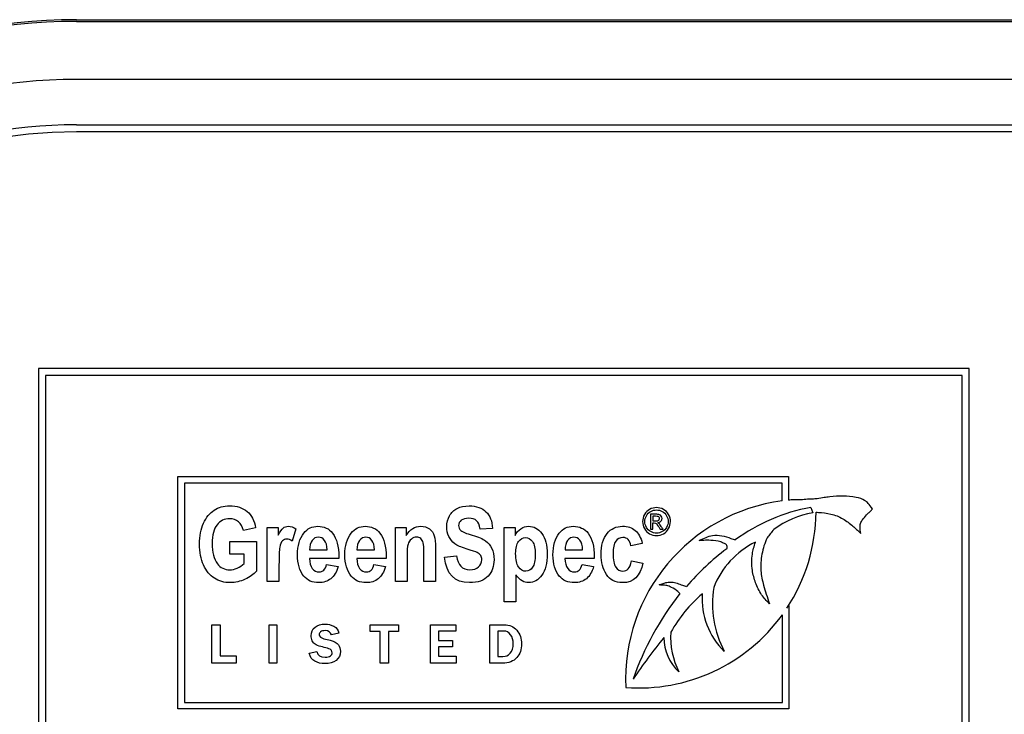
# Model space of a CAD drawing. Units: inches. Extents: x 1.4 to 16.2, y 1.2 to 10.1.
# Drawn here: x 6.9 to 7, y 9.9 to 10 of the extents above; entities that cross this region are included whole.
import ezdxf

# ---------------------------------------------------------------- set-up
doc = ezdxf.new("R2010")
doc.units = ezdxf.units.IN
doc.header["$MEASUREMENT"] = 0
for name, color, linetype in [('20', 7, 'Continuous'), ('60_VISIBLE', 7, 'Continuous'), ('Default', 7, 'Continuous'), ('DV1_20', 7, 'Continuous')]:
    doc.layers.add(name, color=color, linetype=linetype)

# ---------------------------------------------------------------- blocks, each defined once
blk = doc.blocks.new('Block100')
at = {"layer": '60_VISIBLE', "color": 7, "linetype": 'Continuous'}
for p, q in [((22.6722, 54.8379), (20.6722, 54.8379)), ((20.6722, 54.8379), (20.6722, 53.8379)), ((20.6872, 54.8229), (20.6872, 53.8529)), ((22.6572, 54.8229), (20.6872, 54.8229)), ((22.6572, 53.8529), (22.6572, 54.8229)), ((22.6722, 53.8379), (22.6722, 54.8379)), ((20.9716, 54.1067), (20.9716, 54.6058)), ((20.9716, 54.6058), (22.2839, 54.6058)), ((20.9856, 54.5919), (20.9856, 54.1206)), ((22.27, 54.5919), (20.9856, 54.5919)), ((22.27, 54.5538), (22.27, 54.5919)), ((22.2839, 54.6058), (22.2839, 54.5553)), ((22.3317, 54.5397), (22.3363, 54.5279)), ((21.9871, 54.5249), (21.9871, 54.4926)), ((21.9922, 54.5206), (21.9922, 54.5108)), ((21.9922, 54.4926), (21.9922, 54.5063)), ((21.1386, 54.496), (21.1125, 54.4901)), ((21.1637, 54.3808), (21.1637, 54.4964)), ((21.1637, 54.4964), (21.1872, 54.4964)), ((21.1872, 54.4964), (21.1872, 54.4801)), ((21.2252, 54.4935), (21.2174, 54.4668)), ((21.439, 54.3808), (21.439, 54.4964)), ((21.439, 54.4964), (21.4624, 54.4964)), ((21.4624, 54.4964), (21.4624, 54.4796)), ((21.6475, 54.4947), (21.6211, 54.4932)), ((21.6726, 54.3367), (21.6726, 54.4964)), ((21.6726, 54.4964), (21.6961, 54.4964)), ((21.6961, 54.4964), (21.6961, 54.4795)), ((21.9871, 54.4926), (21.9922, 54.4926)), ((22.0078, 54.4926), (22.0142, 54.4926)), ((21.0836, 54.4392), (21.0836, 54.4664)), ((21.0836, 54.4664), (21.1403, 54.4664)), ((21.1403, 54.4664), (21.1403, 54.4028)), ((21.2548, 54.4484), (21.2924, 54.4484)), ((21.3565, 54.4484), (21.3942, 54.4484)), ((21.8037, 54.4484), (21.8414, 54.4484)), ((21.9696, 54.4623), (21.9449, 54.4569)), ((21.114, 54.4392), (21.0836, 54.4392)), ((21.114, 54.4191), (21.114, 54.4392)), ((21.3173, 54.4297), (21.2544, 54.4297)), ((21.419, 54.4297), (21.3561, 54.4297)), ((21.5448, 54.4327), (21.5704, 54.4358)), ((21.8663, 54.4297), (21.8033, 54.4297)), ((21.9461, 54.4248), (21.9707, 54.4201)), ((21.2911, 54.4173), (21.3161, 54.4127)), ((21.3929, 54.4173), (21.4178, 54.4127)), ((21.8401, 54.4173), (21.865, 54.4127)), ((21.1889, 54.3808), (21.1637, 54.3808)), ((21.4641, 54.3808), (21.439, 54.3808)), ((21.5253, 54.3808), (21.5002, 54.3808)), ((21.6978, 54.3949), (21.6978, 54.3367)), ((21.6978, 54.3367), (21.6726, 54.3367)), ((22.2802, 54.3229), (22.2845, 54.3286)), ((22.2845, 54.3286), (22.2845, 54.1067)), ((22.2706, 54.1206), (22.2706, 54.309)), ((21.0447, 54.2051), (21.0447, 54.2877)), ((21.0447, 54.2877), (21.0624, 54.2877)), ((21.0624, 54.2877), (21.0624, 54.2205)), ((21.1677, 54.2877), (21.1845, 54.2877)), ((21.1677, 54.2051), (21.1677, 54.2877)), ((21.1845, 54.2877), (21.1845, 54.2051)), ((21.385, 54.2729), (21.385, 54.2877)), ((21.385, 54.2877), (21.4457, 54.2877)), ((21.4064, 54.2729), (21.385, 54.2729)), ((21.4064, 54.2051), (21.4064, 54.2729)), ((21.4457, 54.2729), (21.4243, 54.2729)), ((21.4243, 54.2729), (21.4243, 54.2051)), ((21.4457, 54.2877), (21.4457, 54.2729)), ((21.5148, 54.2051), (21.5148, 54.2877)), ((21.5148, 54.2877), (21.5689, 54.2877)), ((21.5689, 54.2734), (21.5318, 54.2734)), ((21.5318, 54.2734), (21.5318, 54.254)), ((21.5689, 54.2877), (21.5689, 54.2734)), ((21.6421, 54.2051), (21.6421, 54.2877)), ((21.6594, 54.2739), (21.6594, 54.2193)), ((21.3177, 54.2696), (21.3019, 54.2658)), ((21.5318, 54.254), (21.5616, 54.254)), ((21.5616, 54.254), (21.5616, 54.24)), ((21.5616, 54.24), (21.5318, 54.24)), ((21.5318, 54.24), (21.5318, 54.2199)), ((21.0624, 54.2205), (21.0965, 54.2205)), ((21.0965, 54.2205), (21.0965, 54.2051)), ((21.2537, 54.2264), (21.2699, 54.2299)), ((21.5318, 54.2199), (21.5695, 54.2199)), ((21.5695, 54.2199), (21.5695, 54.2051)), ((21.0965, 54.2051), (21.0447, 54.2051)), ((21.1845, 54.2051), (21.1677, 54.2051)), ((21.4243, 54.2051), (21.4064, 54.2051)), ((21.5695, 54.2051), (21.5148, 54.2051)), ((22.2845, 54.1067), (20.9716, 54.1067)), ((20.9856, 54.1206), (22.2706, 54.1206))]:
    blk.add_line(p, q, dxfattribs=at)
for centre, radius, start, end in [((22.3209, 54.1698), 0.3873, 97.5399, 182.5214), ((22.3209, 54.1698), 0.3873, 93.7397, 95.4689), ((22.403, 54.1512), 0.395, 100.4021, 126.2603), ((22.3683, 54.3351), 0.1954, 99.4244, 126.5046), ((21.9625, 54.5321), 0.3804, 326.64, 359.5802), ((22.2949, 54.2998), 0.1847, 116.4667, 158.5003), ((22.4894, 54.0036), 0.5608, 127.1236, 139.1977), ((22.3437, 54.3333), 0.2232, 171.1783, 207.4343), ((22.5685, 53.9521), 0.6562, 142.163, 160.5787), ((22.2981, 54.1216), 0.3063, 130.6248, 150.7369), ((22.2565, 54.3432), 0.1583, 176.0633, 225.4682), ((21.9625, 54.5321), 0.3804, 265.6907, 324.082), ((22.8858, 53.5475), 1.1243, 140.6713, 146.3666), ((22.1187, 54.2606), 0.1027, 180.2805, 226.5932), ((22.1952, 54.2603), 0.1647, 176.1509, 206.8033)]:
    blk.add_arc(centre, radius, start, end, dxfattribs=at)
for points, knots in [([(22.4642, 54.5364), (22.4608, 54.5414), (22.4552, 54.5485), (22.4471, 54.5562), (22.4254, 54.5632), (22.4015, 54.5645), (22.3784, 54.5633), (22.3594, 54.5606), (22.3469, 54.5585), (22.335, 54.5573), (22.3182, 54.5572), (22.3064, 54.5549), (22.2956, 54.5563)], [0, 0, 0, 0, 0.07227, 0.141286, 0.246725, 0.406767, 0.573921, 0.638989, 0.724352, 0.784311, 0.840028, 1, 1, 1, 1]), ([(21.1403, 54.4028), (21.1346, 54.396), (21.1264, 54.3901), (21.1159, 54.3853), (21.1054, 54.3804), (21.0949, 54.378), (21.0713, 54.378), (21.06, 54.3812), (21.0501, 54.3875), (21.0402, 54.3938), (21.0324, 54.4034), (21.0266, 54.416), (21.0209, 54.4287), (21.0179, 54.4435), (21.0179, 54.4783), (21.0209, 54.4932), (21.0326, 54.5183), (21.0401, 54.5275), (21.0588, 54.5399), (21.0699, 54.543), (21.0986, 54.543), (21.111, 54.539), (21.1205, 54.531), (21.1299, 54.5231), (21.1359, 54.5114), (21.1386, 54.496)], [0, 0, 0, 0, 0.079527, 0.079527, 0.079527, 0.160749, 0.160749, 0.259839, 0.259839, 0.259839, 0.358283, 0.358283, 0.358283, 0.459576, 0.459576, 0.562744, 0.562744, 0.665913, 0.665913, 0.769081, 0.769081, 0.894236, 0.894236, 0.894236, 1, 1, 1, 1]), ([(21.5704, 54.4358), (21.5733, 54.4156), (21.5828, 54.4056), (21.6069, 54.4056), (21.6131, 54.4077), (21.6177, 54.4118), (21.6223, 54.416), (21.6246, 54.421), (21.6246, 54.4307), (21.6239, 54.4338), (21.6223, 54.4362), (21.6206, 54.4387), (21.6182, 54.4408), (21.6149, 54.4425), (21.6118, 54.4441), (21.6038, 54.4467), (21.5913, 54.4507), (21.5801, 54.4542), (21.5717, 54.4577), (21.5613, 54.4657), (21.5572, 54.4709), (21.551, 54.4839), (21.5494, 54.4909), (21.5494, 54.507), (21.5515, 54.5149), (21.5554, 54.5219), (21.5593, 54.5289), (21.5648, 54.5341), (21.5718, 54.5376), (21.5789, 54.5411), (21.5874, 54.543), (21.6131, 54.543), (21.6251, 54.5388), (21.6337, 54.5305), (21.6424, 54.5221), (21.647, 54.5102), (21.6475, 54.4947)], [0, 0, 0, 0, 0.126991, 0.126991, 0.189651, 0.189651, 0.189651, 0.237748, 0.237748, 0.266438, 0.266438, 0.266438, 0.294299, 0.294299, 0.294299, 0.365925, 0.365925, 0.365925, 0.430066, 0.430066, 0.494207, 0.494207, 0.558347, 0.558347, 0.633483, 0.633483, 0.633483, 0.699512, 0.699512, 0.699512, 0.774102, 0.774102, 0.887542, 0.887542, 0.887542, 1, 1, 1, 1]), ([(22.0002, 54.5393), (22.0052, 54.5393), (22.0101, 54.538), (22.0149, 54.5354), (22.0197, 54.5328), (22.0234, 54.5291), (22.0262, 54.5243), (22.0289, 54.5195), (22.0301, 54.5145), (22.0301, 54.5041), (22.0288, 54.4991), (22.0236, 54.4896), (22.0198, 54.4858), (22.0151, 54.4832), (22.0104, 54.4806), (22.0054, 54.4793), (21.995, 54.4793), (21.99, 54.4806), (21.9853, 54.4832), (21.9805, 54.4859), (21.9768, 54.4896), (21.9742, 54.4943), (21.9715, 54.4991), (21.9702, 54.5041), (21.9702, 54.5145), (21.9715, 54.5195), (21.9742, 54.5243), (21.9769, 54.5291), (21.9806, 54.5328), (21.9854, 54.5354), (21.9902, 54.5379), (21.9951, 54.5393), (22.0002, 54.5393)], [0, 0, 0, 0, 0.08178, 0.08178, 0.08178, 0.166553, 0.166553, 0.166553, 0.250897, 0.250897, 0.333992, 0.333992, 0.417086, 0.417086, 0.417086, 0.499869, 0.499869, 0.582651, 0.582651, 0.582651, 0.667106, 0.667106, 0.667106, 0.749642, 0.749642, 0.833419, 0.833419, 0.833419, 0.918242, 0.918242, 0.918242, 1, 1, 1, 1]), ([(22.0002, 54.5343), (21.996, 54.5343), (21.9919, 54.5332), (21.9839, 54.5289), (21.9808, 54.5258), (21.9785, 54.5218), (21.9763, 54.5178), (21.9752, 54.5136), (21.9752, 54.5049), (21.9763, 54.5008), (21.9785, 54.4968), (21.9807, 54.4929), (21.9838, 54.4898), (21.9878, 54.4876), (21.9917, 54.4854), (21.9959, 54.4843), (22.0045, 54.4843), (22.0087, 54.4854), (22.0126, 54.4876), (22.0166, 54.4898), (22.0197, 54.4929), (22.0241, 54.5008), (22.0251, 54.5049), (22.0251, 54.5136), (22.024, 54.5177), (22.0218, 54.5218), (22.0196, 54.5258), (22.0164, 54.5289), (22.0085, 54.5332), (22.0044, 54.5343), (22.0002, 54.5343)], [0, 0, 0, 0, 0.083325, 0.083325, 0.16665, 0.16665, 0.16665, 0.250506, 0.250506, 0.332878, 0.332878, 0.332878, 0.417245, 0.417245, 0.417245, 0.499691, 0.499691, 0.58288, 0.58288, 0.58288, 0.665858, 0.665858, 0.748836, 0.748836, 0.83331, 0.83331, 0.83331, 0.916655, 0.916655, 1, 1, 1, 1]), ([(22.3429, 54.5293), (22.3447, 54.5293), (22.3463, 54.5292), (22.348, 54.5291), (22.3566, 54.5287), (22.3755, 54.5266), (22.4007, 54.5166), (22.4214, 54.5006), (22.4323, 54.4905), (22.439, 54.4839)], [0, 0, 0, 0, 0.079402, 0.079402, 0.079402, 0.319645, 0.569843, 0.806817, 1, 1, 1, 1]), ([(22.439, 54.4839), (22.4382, 54.4889), (22.4375, 54.4961), (22.4383, 54.5077), (22.4461, 54.5164), (22.4516, 54.5253), (22.4599, 54.5311), (22.4626, 54.5344), (22.4642, 54.5364)], [0, 0, 0, 0, 0.221827, 0.384582, 0.527399, 0.775128, 0.890546, 1, 1, 1, 1]), ([(21.1125, 54.4901), (21.1105, 54.4982), (21.107, 54.5045), (21.1017, 54.5088), (21.0964, 54.5131), (21.0902, 54.5153), (21.083, 54.5154), (21.0717, 54.5156), (21.0627, 54.511), (21.0557, 54.5023), (21.0487, 54.4936), (21.0453, 54.4803), (21.0453, 54.4431), (21.0491, 54.4286), (21.0567, 54.4186), (21.0632, 54.4099), (21.0718, 54.4056), (21.0881, 54.4056), (21.0935, 54.4068), (21.099, 54.4093), (21.1046, 54.4117), (21.1096, 54.415), (21.114, 54.4191)], [0, 0, 0, 0, 0.097329, 0.097329, 0.097329, 0.186413, 0.186413, 0.186413, 0.325081, 0.325081, 0.325081, 0.51239, 0.51239, 0.712999, 0.712999, 0.712999, 0.855433, 0.855433, 0.920546, 0.920546, 0.920546, 1, 1, 1, 1]), ([(21.6211, 54.4932), (21.6199, 54.5018), (21.6175, 54.5078), (21.6136, 54.5112), (21.6096, 54.5146), (21.6042, 54.5164), (21.59, 54.5164), (21.5845, 54.5149), (21.5768, 54.509), (21.5748, 54.5052), (21.5748, 54.4965), (21.5766, 54.4929), (21.58, 54.4899), (21.5835, 54.4869), (21.5915, 54.4837), (21.604, 54.4801), (21.6173, 54.4762), (21.6268, 54.4721), (21.6387, 54.4636), (21.6432, 54.4582), (21.6463, 54.4515), (21.6494, 54.4447), (21.651, 54.4366), (21.651, 54.4132), (21.6467, 54.4016), (21.6297, 54.3827), (21.6163, 54.378), (21.5662, 54.378), (21.5484, 54.3963), (21.5448, 54.4327)], [0, 0, 0, 0, 0.056468, 0.056468, 0.056468, 0.099426, 0.099426, 0.142383, 0.142383, 0.185341, 0.185341, 0.228298, 0.228298, 0.228298, 0.302431, 0.302431, 0.302431, 0.377485, 0.377485, 0.452539, 0.452539, 0.452539, 0.536804, 0.536804, 0.659457, 0.659457, 0.78211, 0.78211, 1, 1, 1, 1]), ([(22.0027, 54.5071), (22.0055, 54.5073), (22.0077, 54.5082), (22.0095, 54.51), (22.0112, 54.5117), (22.012, 54.5138), (22.012, 54.5178), (22.0115, 54.5194), (22.0105, 54.5209), (22.0095, 54.5224), (22.0081, 54.5234), (22.0047, 54.5246), (22.002, 54.5249), (21.9982, 54.5249), (21.9945, 54.5249), (21.9908, 54.5249), (21.9871, 54.5249)], [0, 0, 0, 0, 0.171498, 0.171498, 0.171498, 0.329312, 0.329312, 0.440557, 0.440557, 0.440557, 0.594282, 0.594282, 0.748007, 0.748007, 0.748007, 1, 1, 1, 1]), ([(21.9922, 54.5108), (21.9944, 54.5108), (21.9965, 54.5108), (21.9986, 54.5108), (22.0017, 54.5108), (22.0038, 54.5112), (22.0049, 54.5121), (22.006, 54.513), (22.0066, 54.5142), (22.0066, 54.5167), (22.0063, 54.5176), (22.0058, 54.5183), (22.0052, 54.519), (22.0045, 54.5196), (22.0035, 54.52), (22.0026, 54.5203), (22.0008, 54.5206), (21.9982, 54.5206), (21.9962, 54.5206), (21.9942, 54.5206), (21.9922, 54.5206)], [0, 0, 0, 0, 0.188268, 0.188268, 0.188268, 0.380623, 0.380623, 0.380623, 0.505328, 0.505328, 0.582069, 0.582069, 0.582069, 0.666413, 0.666413, 0.666413, 0.823218, 0.823218, 0.823218, 1, 1, 1, 1]), ([(21.9922, 54.5063), (21.9933, 54.5063), (21.9943, 54.5063), (21.9953, 54.5063), (21.9971, 54.5063), (21.9985, 54.5059), (21.9995, 54.5052), (22.0008, 54.5042), (22.0026, 54.5017), (22.0049, 54.4977), (22.0059, 54.496), (22.0068, 54.4943), (22.0078, 54.4926)], [0, 0, 0, 0, 0.13537, 0.13537, 0.13537, 0.330347, 0.330347, 0.330347, 0.742237, 0.742237, 0.742237, 1, 1, 1, 1]), ([(22.0142, 54.4926), (22.0129, 54.4947), (22.0116, 54.4968), (22.0102, 54.4989), (22.0083, 54.5019), (22.0068, 54.5041), (22.0054, 54.5053), (22.0047, 54.506), (22.0039, 54.5066), (22.0027, 54.5071)], [0, 0, 0, 0, 0.397594, 0.397594, 0.397594, 0.8253, 0.8253, 0.8253, 1, 1, 1, 1]), ([(21.1872, 54.4801), (21.1911, 54.4877), (21.1947, 54.4928), (21.1979, 54.4954), (21.201, 54.4979), (21.2047, 54.4992), (21.2146, 54.4992), (21.22, 54.4973), (21.2252, 54.4935)], [0, 0, 0, 0, 0.389542, 0.389542, 0.389542, 0.645541, 0.645541, 1, 1, 1, 1]), ([(21.3161, 54.4127), (21.3127, 54.4009), (21.3075, 54.3922), (21.3004, 54.3865), (21.2934, 54.3809), (21.2848, 54.378), (21.2606, 54.378), (21.2498, 54.3827), (21.2422, 54.3921), (21.2332, 54.403), (21.2287, 54.4183), (21.2287, 54.4574), (21.2332, 54.4729), (21.2423, 54.4844), (21.25, 54.4943), (21.26, 54.4992), (21.2858, 54.4992), (21.2964, 54.4942), (21.3041, 54.4841), (21.3128, 54.4725), (21.3174, 54.4557), (21.3174, 54.4333), (21.3174, 54.4321), (21.3174, 54.4309), (21.3173, 54.4297)], [0, 0, 0, 0, 0.096082, 0.096082, 0.096082, 0.180325, 0.180325, 0.29616, 0.29616, 0.29616, 0.449493, 0.449493, 0.601168, 0.601168, 0.601168, 0.706057, 0.706057, 0.822803, 0.822803, 0.822803, 0.989103, 0.989103, 0.989103, 1, 1, 1, 1]), ([(21.4178, 54.4127), (21.4145, 54.4009), (21.4093, 54.3922), (21.4023, 54.3865), (21.3951, 54.3808), (21.3866, 54.378), (21.3625, 54.378), (21.3516, 54.3827), (21.344, 54.3921), (21.335, 54.403), (21.3305, 54.4183), (21.3305, 54.4574), (21.3351, 54.4729), (21.3441, 54.4844), (21.3518, 54.4943), (21.3617, 54.4992), (21.3875, 54.4992), (21.3981, 54.4942), (21.4059, 54.4841), (21.4147, 54.4726), (21.4192, 54.4557), (21.4192, 54.4333), (21.4192, 54.4321), (21.4191, 54.4309), (21.419, 54.4297)], [0, 0, 0, 0, 0.095973, 0.095973, 0.095973, 0.179723, 0.179723, 0.296091, 0.296091, 0.296091, 0.449461, 0.449461, 0.601173, 0.601173, 0.601173, 0.706065, 0.706065, 0.822815, 0.822815, 0.822815, 0.989101, 0.989101, 0.989101, 1, 1, 1, 1]), ([(21.4624, 54.4796), (21.4665, 54.4861), (21.4712, 54.491), (21.4763, 54.4943), (21.4815, 54.4976), (21.4872, 54.4992), (21.5008, 54.4992), (21.507, 54.4973), (21.5121, 54.4935), (21.5171, 54.4897), (21.5206, 54.4847), (21.5225, 54.4787), (21.5243, 54.4727), (21.5253, 54.464), (21.5253, 54.4528), (21.5253, 54.4288), (21.5253, 54.4048), (21.5253, 54.3808)], [0, 0, 0, 0, 0.116464, 0.116464, 0.116464, 0.216496, 0.216496, 0.333483, 0.333483, 0.333483, 0.438535, 0.438535, 0.438535, 0.58818, 0.58818, 0.58818, 1, 1, 1, 1]), ([(21.6961, 54.4795), (21.6993, 54.4856), (21.7035, 54.4904), (21.7139, 54.4974), (21.7195, 54.4992), (21.7364, 54.4992), (21.7457, 54.494), (21.7614, 54.4734), (21.7652, 54.4587), (21.7652, 54.4198), (21.7613, 54.4045), (21.7535, 54.3939), (21.7458, 54.3833), (21.7363, 54.378), (21.7205, 54.378), (21.7158, 54.3792), (21.7071, 54.3841), (21.7025, 54.3884), (21.6978, 54.3949)], [0, 0, 0, 0, 0.095192, 0.095192, 0.190384, 0.190384, 0.360727, 0.360727, 0.531071, 0.531071, 0.709979, 0.709979, 0.709979, 0.860908, 0.860908, 0.930454, 0.930454, 1, 1, 1, 1]), ([(21.865, 54.4127), (21.8617, 54.4009), (21.8565, 54.3922), (21.8494, 54.3865), (21.8423, 54.3809), (21.8338, 54.378), (21.8097, 54.378), (21.7988, 54.3827), (21.7912, 54.3921), (21.7822, 54.403), (21.7777, 54.4183), (21.7777, 54.4574), (21.7822, 54.4729), (21.7913, 54.4844), (21.799, 54.4942), (21.8089, 54.4992), (21.8347, 54.4992), (21.8454, 54.4942), (21.8531, 54.4841), (21.8619, 54.4726), (21.8664, 54.4557), (21.8664, 54.4333), (21.8664, 54.4321), (21.8663, 54.4309), (21.8663, 54.4297)], [0, 0, 0, 0, 0.096202, 0.096202, 0.096202, 0.179815, 0.179815, 0.295994, 0.295994, 0.295994, 0.449414, 0.449414, 0.601176, 0.601176, 0.601176, 0.706054, 0.706054, 0.822788, 0.822788, 0.822788, 0.989099, 0.989099, 0.989099, 1, 1, 1, 1]), ([(21.9707, 54.4201), (21.9657, 54.3921), (21.9511, 54.378), (21.9114, 54.378), (21.8999, 54.3839), (21.8924, 54.3957), (21.8849, 54.4074), (21.8812, 54.4217), (21.8812, 54.4581), (21.8854, 54.4733), (21.8939, 54.4837), (21.9023, 54.494), (21.9135, 54.4992), (21.9384, 54.4992), (21.9474, 54.4962), (21.9614, 54.4845), (21.9665, 54.4752), (21.9696, 54.4623)], [0, 0, 0, 0, 0.218812, 0.218812, 0.358929, 0.358929, 0.358929, 0.499417, 0.499417, 0.667821, 0.667821, 0.667821, 0.794226, 0.794226, 0.897113, 0.897113, 1, 1, 1, 1]), ([(22.252, 54.4922), (22.2466, 54.4858), (22.2344, 54.4715), (22.2258, 54.4393), (22.2224, 54.4049), (22.231, 54.3685), (22.2379, 54.3471), (22.243, 54.3326)], [0, 0, 0, 0, 0.135434, 0.353391, 0.565175, 0.751523, 1, 1, 1, 1]), ([(21.2174, 54.4668), (21.2133, 54.4702), (21.2093, 54.4718), (21.2021, 54.4718), (21.199, 54.4705), (21.1964, 54.468), (21.1937, 54.4654), (21.1918, 54.4606), (21.1907, 54.454), (21.1895, 54.4472), (21.1889, 54.4346), (21.1889, 54.4166), (21.1889, 54.4047), (21.1889, 54.3927), (21.1889, 54.3808)], [0, 0, 0, 0, 0.107225, 0.107225, 0.208323, 0.208323, 0.208323, 0.345681, 0.345681, 0.345681, 0.680298, 0.680298, 0.680298, 1, 1, 1, 1]), ([(21.2924, 54.4484), (21.2922, 54.4576), (21.2903, 54.4644), (21.2866, 54.4689), (21.283, 54.4735), (21.2787, 54.4758), (21.2683, 54.4758), (21.2638, 54.4734), (21.2602, 54.4687), (21.2565, 54.4639), (21.2547, 54.457), (21.2548, 54.4484)], [0, 0, 0, 0, 0.292106, 0.292106, 0.292106, 0.497452, 0.497452, 0.711355, 0.711355, 0.711355, 1, 1, 1, 1]), ([(21.3942, 54.4484), (21.394, 54.4576), (21.3921, 54.4644), (21.3884, 54.4689), (21.3847, 54.4734), (21.3804, 54.4758), (21.3701, 54.4758), (21.3656, 54.4734), (21.362, 54.4687), (21.3583, 54.4639), (21.3565, 54.457), (21.3565, 54.4484)], [0, 0, 0, 0, 0.292994, 0.292994, 0.292994, 0.495503, 0.495503, 0.710938, 0.710938, 0.710938, 1, 1, 1, 1]), ([(21.5002, 54.3808), (21.5002, 54.4005), (21.5002, 54.4202), (21.5002, 54.4399), (21.5002, 54.4517), (21.4997, 54.4597), (21.4978, 54.4675), (21.4961, 54.4705), (21.4935, 54.4726), (21.4909, 54.4747), (21.4881, 54.4758), (21.4805, 54.4758), (21.4767, 54.4744), (21.4699, 54.4689), (21.4676, 54.4652), (21.4648, 54.4557), (21.4641, 54.4465), (21.4641, 54.4333), (21.4641, 54.4158), (21.4641, 54.3983), (21.4641, 54.3808)], [0, 0, 0, 0, 0.283267, 0.283267, 0.283267, 0.365712, 0.365712, 0.448157, 0.448157, 0.448157, 0.509877, 0.509877, 0.589517, 0.589517, 0.669157, 0.669157, 0.748796, 0.748796, 0.748796, 1, 1, 1, 1]), ([(21.6974, 54.4407), (21.6974, 54.4275), (21.6996, 54.4179), (21.7081, 54.4055), (21.7132, 54.4024), (21.7192, 54.4025), (21.7249, 54.4026), (21.7298, 54.4052), (21.7338, 54.411), (21.7377, 54.4166), (21.7396, 54.426), (21.7396, 54.4513), (21.7376, 54.4604), (21.7295, 54.4721), (21.7246, 54.4751), (21.7127, 54.4751), (21.7076, 54.4722), (21.7036, 54.4665), (21.6995, 54.4607), (21.6974, 54.4521), (21.6974, 54.4407)], [0, 0, 0, 0, 0.130745, 0.130745, 0.261491, 0.261491, 0.261491, 0.35548, 0.35548, 0.35548, 0.484216, 0.484216, 0.606621, 0.606621, 0.729025, 0.729025, 0.855881, 0.855881, 0.855881, 1, 1, 1, 1]), ([(21.8414, 54.4484), (21.8411, 54.4576), (21.8392, 54.4644), (21.832, 54.4735), (21.8276, 54.4758), (21.8173, 54.4758), (21.8129, 54.4734), (21.8091, 54.4687), (21.8053, 54.4639), (21.8036, 54.457), (21.8037, 54.4484)], [0, 0, 0, 0, 0.232117, 0.232117, 0.464235, 0.464235, 0.711168, 0.711168, 0.711168, 1, 1, 1, 1]), ([(21.9449, 54.4569), (21.943, 54.469), (21.9373, 54.4751), (21.9214, 54.4751), (21.9164, 54.4724), (21.9126, 54.4672), (21.9087, 54.462), (21.9068, 54.4531), (21.9068, 54.4269), (21.9087, 54.4171), (21.9126, 54.4114), (21.9163, 54.4057), (21.9214, 54.4029), (21.9325, 54.4029), (21.9365, 54.4045), (21.9395, 54.4077), (21.9427, 54.4109), (21.9448, 54.4166), (21.9461, 54.4248)], [0, 0, 0, 0, 0.180195, 0.180195, 0.297025, 0.297025, 0.297025, 0.47732, 0.47732, 0.674423, 0.674423, 0.674423, 0.791139, 0.791139, 0.878677, 0.878677, 0.878677, 1, 1, 1, 1]), ([(22.0918, 54.4689), (22.0973, 54.4714), (22.1058, 54.475), (22.122, 54.4811), (22.1404, 54.4795), (22.1542, 54.4754), (22.16, 54.4732), (22.1631, 54.472), (22.1659, 54.4708), (22.1694, 54.4697)], [0, 0, 0, 0, 0.177252, 0.330817, 0.548725, 0.765839, 0.765839, 0.765839, 1, 1, 1, 1]), ([(22.1509, 54.4507), (22.1515, 54.4516), (22.1528, 54.4538), (22.1519, 54.4593), (22.1453, 54.4624), (22.1344, 54.4675), (22.1189, 54.4693), (22.1032, 54.4689), (22.0954, 54.4689), (22.0918, 54.4689)], [0, 0, 0, 0, 0.043058, 0.112703, 0.207358, 0.333057, 0.64239, 0.859707, 1, 1, 1, 1]), ([(22.243, 54.3326), (22.2364, 54.3394), (22.2245, 54.3517), (22.2125, 54.3773), (22.2045, 54.4065), (22.2045, 54.4283), (22.2062, 54.4395), (22.2075, 54.4478), (22.2098, 54.4555), (22.2126, 54.4651)], [0, 0, 0, 0, 0.157214, 0.333453, 0.500903, 0.715459, 0.715459, 0.715459, 1, 1, 1, 1]), ([(21.2544, 54.4297), (21.2545, 54.4206), (21.2565, 54.4135), (21.2605, 54.4084), (21.2645, 54.4034), (21.2693, 54.4009), (21.283, 54.4009), (21.2885, 54.4064), (21.2911, 54.4173)], [0, 0, 0, 0, 0.349981, 0.349981, 0.349981, 0.617043, 0.617043, 1, 1, 1, 1]), ([(21.3561, 54.4297), (21.3563, 54.4206), (21.3583, 54.4135), (21.3622, 54.4084), (21.3662, 54.4033), (21.3711, 54.4009), (21.3849, 54.4009), (21.3903, 54.4064), (21.3929, 54.4173)], [0, 0, 0, 0, 0.349028, 0.349028, 0.349028, 0.614424, 0.614424, 1, 1, 1, 1]), ([(21.8033, 54.4297), (21.8034, 54.4206), (21.8055, 54.4135), (21.8095, 54.4084), (21.8134, 54.4033), (21.8183, 54.4009), (21.832, 54.4009), (21.8374, 54.4064), (21.8401, 54.4173)], [0, 0, 0, 0, 0.349428, 0.349428, 0.349428, 0.616717, 0.616717, 1, 1, 1, 1]), ([(22.0056, 54.3731), (22.0089, 54.3743), (22.0141, 54.3759), (22.0231, 54.3794), (22.0334, 54.3794), (22.0446, 54.3772), (22.055, 54.3724), (22.0616, 54.3709), (22.0649, 54.37)], [0, 0, 0, 0, 0.151401, 0.287723, 0.460592, 0.645145, 0.847134, 1, 1, 1, 1]), ([(22.0503, 54.3546), (22.0488, 54.3561), (22.0438, 54.3612), (22.0341, 54.3673), (22.0229, 54.3723), (22.0135, 54.3725), (22.0084, 54.373), (22.0056, 54.3731)], [0, 0, 0, 0, 0.116191, 0.452836, 0.668076, 0.847431, 1, 1, 1, 1]), ([(21.3019, 54.2658), (21.2997, 54.2719), (21.2951, 54.2749), (21.2837, 54.2749), (21.2805, 54.2741), (21.2784, 54.2724), (21.2763, 54.2708), (21.2753, 54.2687), (21.2753, 54.2621), (21.2787, 54.2593), (21.2855, 54.2576), (21.29, 54.2565), (21.2946, 54.2553), (21.2991, 54.2542), (21.3077, 54.2521), (21.3135, 54.2488), (21.3194, 54.2402), (21.3209, 54.2356), (21.3209, 54.2222), (21.3178, 54.2157), (21.3116, 54.211), (21.3054, 54.2063), (21.2975, 54.2039), (21.2795, 54.2039), (21.2723, 54.2056), (21.2661, 54.209), (21.2599, 54.2125), (21.2557, 54.2183), (21.2537, 54.2264)], [0, 0, 0, 0, 0.092268, 0.092268, 0.146279, 0.146279, 0.146279, 0.189851, 0.189851, 0.259769, 0.259769, 0.259769, 0.333101, 0.333101, 0.333101, 0.416218, 0.416218, 0.499335, 0.499335, 0.634997, 0.634997, 0.634997, 0.770866, 0.770866, 0.884767, 0.884767, 0.884767, 1, 1, 1, 1]), ([(21.2699, 54.2299), (21.2716, 54.2218), (21.2778, 54.2178), (21.2883, 54.2179), (21.2932, 54.2179), (21.2969, 54.2187), (21.2994, 54.2206), (21.3019, 54.2224), (21.3031, 54.2247), (21.3031, 54.2293), (21.3025, 54.2311), (21.3015, 54.2327), (21.3004, 54.2344), (21.2976, 54.2357), (21.2932, 54.237), (21.2884, 54.2383), (21.2836, 54.2394), (21.2788, 54.2406), (21.2734, 54.242), (21.2694, 54.2437), (21.2667, 54.2455), (21.264, 54.2473), (21.2619, 54.2499), (21.2603, 54.2533), (21.2587, 54.2566), (21.2579, 54.2602), (21.2579, 54.2715), (21.2607, 54.2776), (21.2663, 54.2821), (21.2719, 54.2865), (21.279, 54.2889), (21.2947, 54.2889), (21.3011, 54.2873), (21.3068, 54.2842), (21.3125, 54.281), (21.3161, 54.2761), (21.3177, 54.2696)], [0, 0, 0, 0, 0.126898, 0.126898, 0.126898, 0.187642, 0.187642, 0.187642, 0.229525, 0.229525, 0.259572, 0.259572, 0.259572, 0.30943, 0.30943, 0.30943, 0.387656, 0.387656, 0.387656, 0.456405, 0.456405, 0.456405, 0.510046, 0.510046, 0.510046, 0.566707, 0.566707, 0.676596, 0.676596, 0.676596, 0.799436, 0.799436, 0.901384, 0.901384, 0.901384, 1, 1, 1, 1]), ([(21.6421, 54.2877), (21.6523, 54.2877), (21.6626, 54.2877), (21.6729, 54.2877), (21.6842, 54.2877), (21.6933, 54.2836), (21.7001, 54.2756), (21.7069, 54.2677), (21.7103, 54.2579), (21.7103, 54.2346), (21.7068, 54.2248), (21.6998, 54.2169), (21.6928, 54.209), (21.6827, 54.2051), (21.6696, 54.2051), (21.6604, 54.2051), (21.6512, 54.2051), (21.6421, 54.2051)], [0, 0, 0, 0, 0.165306, 0.165306, 0.165306, 0.33061, 0.33061, 0.33061, 0.50073, 0.50073, 0.672567, 0.672567, 0.672567, 0.852238, 0.852238, 0.852238, 1, 1, 1, 1]), ([(21.6594, 54.2193), (21.663, 54.2193), (21.6666, 54.2193), (21.6702, 54.2193), (21.6763, 54.2193), (21.6815, 54.2215), (21.6858, 54.2261), (21.6901, 54.2307), (21.6922, 54.2378), (21.6922, 54.2547), (21.6903, 54.261), (21.6829, 54.2713), (21.6779, 54.2739), (21.6719, 54.2739), (21.6677, 54.2739), (21.6636, 54.2739), (21.6594, 54.2739)], [0, 0, 0, 0, 0.107136, 0.107136, 0.107136, 0.281382, 0.281382, 0.281382, 0.508787, 0.508787, 0.692132, 0.692132, 0.875477, 0.875477, 0.875477, 1, 1, 1, 1])]:
    blk.add_open_spline(points, degree=3, knots=knots, dxfattribs=at)
at = {"layer": 'Default', "color": 7, "linetype": 'Continuous'}
for p, q in [((20.7537, 55.5879), (34.5037, 55.5879)), ((20.7537, 55.5843), (34.5037, 55.5843)), ((34.5037, 55.4594), (20.7537, 55.4594)), ((20.7537, 55.3619), (34.5037, 55.3619)), ((34.5037, 55.347), (20.7537, 55.347))]:
    blk.add_line(p, q, dxfattribs=at)
for radius in [1.25, 1.2464, 1.1216, 1.0241, 1.0091]:
    blk.add_arc((20.7537, 54.3379), radius, 90, 270, dxfattribs=at)
blk = doc.blocks.new('SE2')
at = {"layer": 'DV1_20', "color": 7, "xscale": 0.06666666666666667, "yscale": 0.06666666666666667, "zscale": 0.06666666666666667}
blk.add_blockref('Block100', (5.49897, 6.24921), dxfattribs=at)
blk = doc.blocks.new('SE1')
at = {"layer": '20'}
blk.add_blockref('SE2', (0, 0), dxfattribs=at)
blk = doc.blocks.new('SE')
at = {"layer": '20'}
blk.add_blockref('SE1', (0, 0), dxfattribs=at)

msp = doc.modelspace()

# ---------------------------------------------------------------- block references
msp.add_blockref('SE', (0, 0))

doc.saveas('drawing.dxf')
